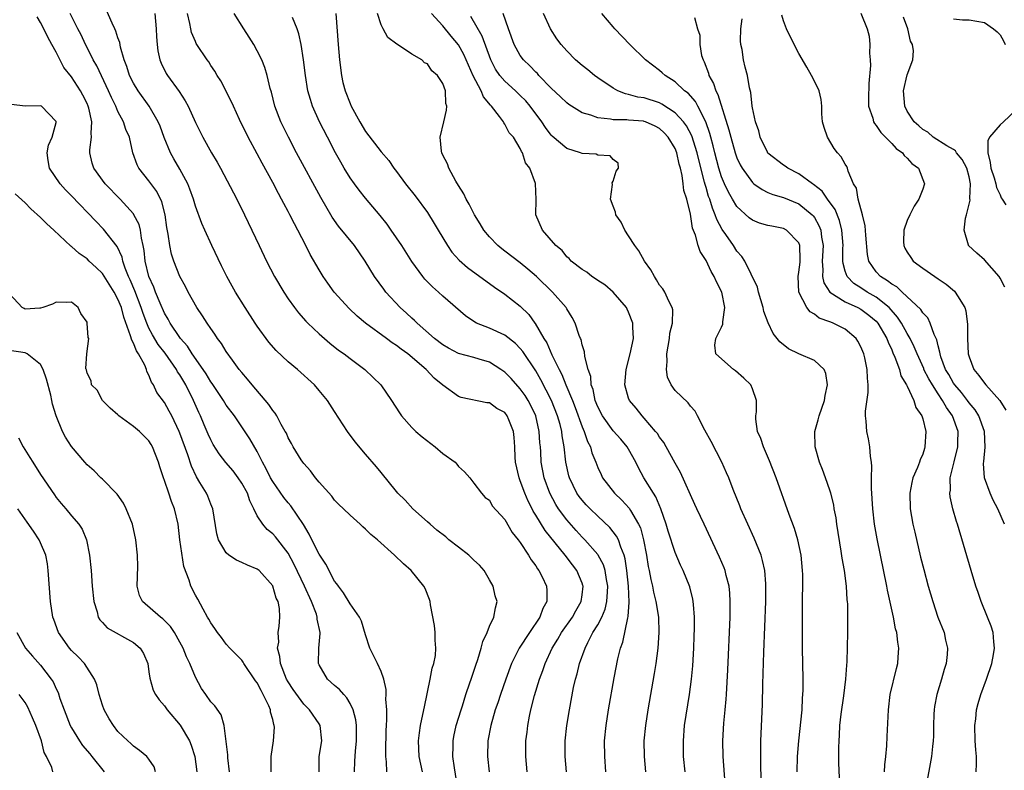
# Model space of a CAD drawing. Units: inches. Extents: x 2505000 to 2508000, y 1494000 to 1497000.
# Drawn here: x 2505132 to 2505260, y 1495077 to 1495174 of the extents above; entities that cross this region are included whole.
import ezdxf

# ---------------------------------------------------------------- set-up
doc = ezdxf.new("R2010")
doc.units = ezdxf.units.IN
doc.header["$MEASUREMENT"] = 0
doc.layers.add('LD25051494_2ft', color=214, linetype='Continuous')

msp = doc.modelspace()

# ---------------------------------------------------------------- linework, layer by layer
at = {"layer": 'LD25051494_2ft'}
for points, elevation in [([(2505184.35, 1495077), (2505183.94, 1495079), (2505183.84, 1495081), (2505183.95, 1495082.05), (2505184.1, 1495083), (2505184.42, 1495084.42), (2505184.6, 1495085.4), (2505185.34, 1495089), (2505185.6, 1495090.4), (2505185.81, 1495091), (2505186.04, 1495092.04), (2505186.1, 1495093), (2505185.98, 1495094.02), (2505186.01, 1495095), (2505185.92, 1495095.92), (2505185.41, 1495098.59), (2505185.35, 1495099), (2505185.27, 1495099.27), (2505184.7, 1495100.7), (2505184.54, 1495101), (2505182.9, 1495103), (2505181.9, 1495103.9), (2505180.75, 1495105), (2505178.54, 1495107), (2505177.68, 1495107.67), (2505177, 1495108.36), (2505176.66, 1495108.66), (2505176.31, 1495109), (2505175, 1495110.15), (2505174.16, 1495111), (2505173.55, 1495111.55), (2505173, 1495112.12), (2505172.62, 1495112.62), (2505171, 1495114.44), (2505170.54, 1495115), (2505169.89, 1495115.89), (2505169, 1495116.83), (2505168.88, 1495117), (2505168.67, 1495117.33), (2505167.66, 1495119), (2505167.44, 1495119.44), (2505167, 1495120.18), (2505166.76, 1495120.76), (2505166.63, 1495121), (2505166.11, 1495121.89), (2505165.52, 1495123), (2505165.33, 1495123.33), (2505165, 1495123.7), (2505164.49, 1495124.49), (2505162.35, 1495127), (2505161.76, 1495127.76), (2505161, 1495128.59), (2505160.68, 1495129), (2505159.79, 1495130.21), (2505159, 1495131.32), (2505158.37, 1495132.37), (2505157.88, 1495133), (2505157.54, 1495133.54), (2505157, 1495134.28), (2505156.51, 1495135), (2505155.94, 1495135.94), (2505155.19, 1495137), (2505154.06, 1495139), (2505153.71, 1495139.71), (2505152.99, 1495141), (2505152.21, 1495143), (2505151.91, 1495143.91), (2505151.7, 1495145), (2505151.5, 1495146.5), (2505151.33, 1495147.33), (2505151.08, 1495149), (2505150.67, 1495150.67), (2505150.01, 1495152.01), (2505149, 1495153.37), (2505147.7, 1495155), (2505147.46, 1495155.46), (2505146.9, 1495157), (2505146.47, 1495159), (2505146.01, 1495160.01), (2505145.72, 1495161), (2505145, 1495162.33), (2505144.72, 1495163), (2505144.15, 1495164.15), (2505143.79, 1495165), (2505142.25, 1495168.25), (2505141.8, 1495169), (2505141, 1495170.62), (2505140.8, 1495171), (2505140.25, 1495172.25), (2505139.82, 1495173), (2505138.83, 1495175)], 7366), ([(2505189, 1495074.25), (2505188.48, 1495077.52), (2505188.29, 1495079), (2505188.31, 1495080.31), (2505188.3, 1495081), (2505188.41, 1495081.59), (2505188.72, 1495083), (2505189.36, 1495085), (2505189.54, 1495085.54), (2505189.97, 1495087), (2505190.49, 1495088.49), (2505190.64, 1495089), (2505191, 1495090.03), (2505191.23, 1495090.77), (2505191.5, 1495091.5), (2505191.95, 1495093), (2505192.14, 1495093.86), (2505192.7, 1495095), (2505193, 1495095.81), (2505193.58, 1495097), (2505193.8, 1495098.2), (2505193.99, 1495099), (2505193.74, 1495099.73), (2505193.48, 1495101), (2505193, 1495101.8), (2505192.31, 1495103), (2505191.71, 1495103.71), (2505191, 1495104.36), (2505190.36, 1495105), (2505189, 1495106.03), (2505187.78, 1495107), (2505187.36, 1495107.36), (2505186.23, 1495108.23), (2505185.33, 1495109), (2505185, 1495109.31), (2505183.09, 1495111), (2505182.12, 1495112.12), (2505181.17, 1495113), (2505181, 1495113.23), (2505179, 1495115.69), (2505178.43, 1495116.43), (2505177, 1495118.05), (2505175.65, 1495119.65), (2505174.67, 1495121), (2505173, 1495123.58), (2505172.06, 1495125), (2505171, 1495126.3), (2505170.4, 1495127), (2505168.19, 1495129), (2505167, 1495129.99), (2505165.45, 1495131.45), (2505164.51, 1495132.51), (2505163, 1495134.59), (2505162.72, 1495135), (2505161.42, 1495137), (2505160.18, 1495139), (2505159.75, 1495139.75), (2505159.07, 1495141), (2505158.38, 1495142.38), (2505157.14, 1495145), (2505156.23, 1495147), (2505155.85, 1495147.85), (2505155, 1495150.12), (2505154.75, 1495151), (2505154.3, 1495152.3), (2505154.03, 1495153), (2505153, 1495154.9), (2505152.21, 1495156.21), (2505151.77, 1495157), (2505150.97, 1495158.97), (2505150.44, 1495160.44), (2505150.21, 1495161), (2505149.03, 1495163.03), (2505147.59, 1495165), (2505147, 1495165.99), (2505146.5, 1495167), (2505146.15, 1495168.15), (2505145.82, 1495169), (2505145.34, 1495170.66), (2505145.23, 1495171.23), (2505145, 1495171.84), (2505144.72, 1495172.72), (2505144.61, 1495173), (2505144.24, 1495173.76), (2505143.49, 1495175.49)], 7364), ([(2505149.77, 1495175), (2505149.95, 1495173), (2505149.99, 1495171.99), (2505150.05, 1495171), (2505150.16, 1495170.16), (2505150.4, 1495169), (2505150.57, 1495168.57), (2505151.25, 1495167.25), (2505151.41, 1495167), (2505152.93, 1495164.93), (2505153.69, 1495163.69), (2505154.06, 1495163), (2505155, 1495160.92), (2505155.95, 1495159), (2505157.08, 1495157), (2505157.8, 1495155.8), (2505158.24, 1495155), (2505160.36, 1495151), (2505161.37, 1495149), (2505162.32, 1495147), (2505163.24, 1495145), (2505164.18, 1495143), (2505165.22, 1495141), (2505166.42, 1495139), (2505167, 1495138.12), (2505167.8, 1495137), (2505168.32, 1495136.32), (2505169.26, 1495135.26), (2505169.52, 1495135), (2505171, 1495133.61), (2505171.68, 1495133), (2505172.39, 1495132.39), (2505173.51, 1495131.51), (2505174.23, 1495131), (2505175, 1495130.41), (2505176.91, 1495129), (2505177.98, 1495127.98), (2505178.96, 1495127), (2505180.34, 1495125), (2505181.38, 1495123.38), (2505181.66, 1495123), (2505183, 1495121.51), (2505183.51, 1495121), (2505184.3, 1495120.3), (2505185.42, 1495119.42), (2505186.01, 1495119), (2505187, 1495118.15), (2505188.58, 1495117), (2505188.78, 1495116.78), (2505189, 1495116.48), (2505189.79, 1495115.79), (2505190.49, 1495115), (2505191, 1495114.31), (2505192, 1495113), (2505192.47, 1495112.47), (2505193, 1495112.12), (2505193.37, 1495111.37), (2505195, 1495109.63), (2505195.93, 1495107.93), (2505196.73, 1495107), (2505197, 1495106.65), (2505198.07, 1495105), (2505198.4, 1495104.4), (2505199, 1495103.63), (2505199.23, 1495103.23), (2505199.41, 1495103), (2505199.81, 1495102.19), (2505200.37, 1495101), (2505200.44, 1495100.44), (2505200.42, 1495099), (2505199.91, 1495098.09), (2505199.54, 1495097), (2505198.18, 1495095), (2505196.87, 1495093), (2505195.87, 1495091), (2505195.12, 1495089), (2505194.43, 1495087), (2505194.09, 1495085.91), (2505193.77, 1495085), (2505193.17, 1495083), (2505192.79, 1495081), (2505192.74, 1495079), (2505192.97, 1495077)], 7362), ([(2505197.87, 1495077), (2505197.71, 1495079), (2505197.72, 1495081), (2505197.87, 1495082.13), (2505197.96, 1495083), (2505198.2, 1495084.2), (2505198.38, 1495085), (2505198.85, 1495086.85), (2505199.5, 1495089), (2505199.91, 1495090.09), (2505200.21, 1495091), (2505201.12, 1495093), (2505201.85, 1495094.15), (2505202.33, 1495095), (2505203.74, 1495097), (2505204.18, 1495097.82), (2505204.88, 1495099), (2505205, 1495099.89), (2505205.13, 1495101), (2505205.1, 1495101.1), (2505205, 1495101.38), (2505204.32, 1495103), (2505203.74, 1495103.74), (2505202.81, 1495105), (2505200.2, 1495108.2), (2505199, 1495110.16), (2505198.67, 1495110.67), (2505198.52, 1495111), (2505198, 1495112), (2505197.58, 1495113), (2505197, 1495114.61), (2505196.84, 1495115), (2505196.38, 1495117), (2505196.33, 1495117.67), (2505196.28, 1495119), (2505196.21, 1495120.21), (2505196.11, 1495121), (2505195.51, 1495122.49), (2505195.32, 1495123), (2505195, 1495123.43), (2505193.97, 1495123.97), (2505193, 1495124.67), (2505192.68, 1495124.68), (2505189.37, 1495125.37), (2505189, 1495125.51), (2505187, 1495126.98), (2505185.87, 1495127.87), (2505184.83, 1495129), (2505182.47, 1495131), (2505181.6, 1495131.6), (2505181, 1495132.09), (2505180.44, 1495132.44), (2505179.71, 1495133), (2505176.98, 1495135), (2505175.9, 1495135.9), (2505174.87, 1495136.87), (2505172.94, 1495139), (2505172.14, 1495140.14), (2505171.54, 1495141), (2505171, 1495141.88), (2505169.84, 1495143.84), (2505169.27, 1495145), (2505168.24, 1495147), (2505167.8, 1495147.8), (2505167.21, 1495149), (2505167, 1495149.4), (2505166.43, 1495150.43), (2505166.14, 1495151), (2505165.73, 1495151.73), (2505165, 1495153.15), (2505163.64, 1495155.64), (2505163, 1495156.86), (2505161.84, 1495159), (2505160.71, 1495161.29), (2505159.92, 1495163), (2505159.65, 1495163.65), (2505158.29, 1495166.29), (2505157.83, 1495167), (2505157.53, 1495167.53), (2505157, 1495168.29), (2505156.73, 1495168.73), (2505156.52, 1495169), (2505155.19, 1495171), (2505155.12, 1495171.12), (2505155, 1495171.37), (2505154.52, 1495172.52), (2505154.41, 1495173), (2505154.28, 1495173.72), (2505153.97, 1495175)], 7360), ([(2505202.96, 1495077), (2505202.81, 1495079), (2505202.81, 1495081), (2505203.01, 1495083), (2505203.34, 1495085), (2505203.89, 1495087.89), (2505204.15, 1495089), (2505204.35, 1495089.65), (2505204.67, 1495091), (2505205.37, 1495093), (2505205.73, 1495093.73), (2505206.39, 1495095), (2505207, 1495096), (2505207.52, 1495097), (2505207.97, 1495098.03), (2505208.19, 1495099), (2505208.25, 1495100.25), (2505208.32, 1495101), (2505208.14, 1495101.86), (2505207.98, 1495103), (2505207.75, 1495103.75), (2505207.07, 1495105), (2505207, 1495105.1), (2505205.34, 1495107), (2505205, 1495107.34), (2505204.21, 1495108.21), (2505203, 1495109.58), (2505201.95, 1495111), (2505201.57, 1495111.57), (2505200.8, 1495113), (2505200.07, 1495115), (2505199.7, 1495117), (2505199.64, 1495118.36), (2505199.59, 1495119), (2505199.53, 1495119.53), (2505199.44, 1495121), (2505198.99, 1495123), (2505198.36, 1495124.36), (2505198.01, 1495125), (2505197.63, 1495125.63), (2505197, 1495126.5), (2505195.81, 1495127.81), (2505195, 1495128.63), (2505194.47, 1495129), (2505193, 1495129.94), (2505191.68, 1495130.32), (2505191, 1495130.53), (2505189, 1495131.07), (2505187.73, 1495131.73), (2505187, 1495132.16), (2505185.91, 1495133), (2505183.65, 1495135), (2505183.34, 1495135.34), (2505183, 1495135.62), (2505182.29, 1495136.29), (2505181.47, 1495137), (2505179.62, 1495139), (2505179.36, 1495139.36), (2505178.17, 1495141), (2505176.96, 1495143), (2505175.58, 1495145), (2505173.51, 1495147.51), (2505172.68, 1495148.68), (2505171.2, 1495151.2), (2505168.08, 1495157), (2505167.02, 1495159), (2505166.04, 1495161), (2505165.29, 1495163), (2505164.83, 1495164.83), (2505164.68, 1495165.32), (2505164.28, 1495167), (2505164, 1495168), (2505163.58, 1495169), (2505163, 1495170.19), (2505162.54, 1495171), (2505161.95, 1495171.95), (2505161.25, 1495173), (2505160.01, 1495175)], 7358), ([(2505173.17, 1495175), (2505173.47, 1495171), (2505173.63, 1495169), (2505173.88, 1495167), (2505174.08, 1495166.08), (2505174.35, 1495165), (2505175, 1495163.35), (2505175.16, 1495163), (2505176.27, 1495161), (2505177, 1495159.75), (2505179, 1495157.1), (2505179.99, 1495155.99), (2505180.67, 1495155), (2505181, 1495154.58), (2505182.16, 1495153), (2505183.42, 1495151.42), (2505185, 1495149.26), (2505185.87, 1495147.87), (2505186.37, 1495147), (2505187.58, 1495145), (2505188.17, 1495144.17), (2505189.1, 1495143.1), (2505190.16, 1495142.16), (2505193.65, 1495139.65), (2505195, 1495138.72), (2505197, 1495137.16), (2505198.09, 1495136.09), (2505198.87, 1495135), (2505198.93, 1495134.93), (2505200.06, 1495133), (2505200.42, 1495132.42), (2505201.09, 1495130.91), (2505202.02, 1495129), (2505202.36, 1495128.36), (2505202.89, 1495127), (2505203.73, 1495125), (2505204.09, 1495124.09), (2505205, 1495121.59), (2505205.26, 1495121), (2505205.69, 1495119.69), (2505206.06, 1495119), (2505206.24, 1495118.24), (2505206.76, 1495117), (2505207, 1495116.35), (2505207.43, 1495115.43), (2505207.64, 1495115), (2505209.17, 1495113), (2505210.12, 1495112.12), (2505211.07, 1495111.07), (2505211.24, 1495110.76), (2505212.29, 1495109), (2505212.52, 1495108.52), (2505212.91, 1495107), (2505213.31, 1495105), (2505213.54, 1495103.54), (2505213.66, 1495103), (2505213.86, 1495101.86), (2505214.08, 1495101), (2505214.21, 1495100.21), (2505214.52, 1495099), (2505214.84, 1495097), (2505214.91, 1495095), (2505214.77, 1495093), (2505214.51, 1495091), (2505214.3, 1495089.7), (2505213.48, 1495085), (2505213.16, 1495083), (2505212.98, 1495081), (2505213.01, 1495079), (2505213.18, 1495077)], 7354), ([(2505218.29, 1495077), (2505218.11, 1495079), (2505218.07, 1495081), (2505218.24, 1495083), (2505218.87, 1495087), (2505219.12, 1495089), (2505219.28, 1495090.72), (2505219.42, 1495093), (2505219.48, 1495094.52), (2505219.51, 1495095.51), (2505219.52, 1495097), (2505219.38, 1495098.62), (2505219.36, 1495099), (2505219.31, 1495099.31), (2505218.89, 1495100.89), (2505218.04, 1495103), (2505217.71, 1495103.71), (2505217, 1495105.35), (2505216.1, 1495108.1), (2505215.84, 1495109), (2505215.17, 1495111), (2505214.52, 1495112.52), (2505214.21, 1495113), (2505212.97, 1495115), (2505212.28, 1495116.28), (2505211.94, 1495117), (2505211, 1495118.72), (2505210.83, 1495119), (2505209.98, 1495119.98), (2505209, 1495121.05), (2505207.6, 1495123), (2505207, 1495124.17), (2505206.68, 1495125), (2505206.41, 1495126.41), (2505206.17, 1495127), (2505206.11, 1495128.11), (2505205.79, 1495129), (2505205.33, 1495130.67), (2505205.29, 1495131.29), (2505205, 1495132.17), (2505204.85, 1495132.85), (2505204.78, 1495133), (2505204.62, 1495133.38), (2505204.1, 1495135), (2505203.71, 1495135.71), (2505203, 1495136.85), (2505202.92, 1495137), (2505201.18, 1495139), (2505199.08, 1495141), (2505197.96, 1495141.96), (2505197, 1495142.76), (2505195, 1495144.3), (2505194.59, 1495144.59), (2505194.09, 1495145), (2505193, 1495146.14), (2505192.29, 1495147), (2505191.81, 1495147.81), (2505191.06, 1495149), (2505190.37, 1495150.37), (2505190, 1495151), (2505189.69, 1495151.69), (2505189, 1495152.77), (2505188.65, 1495153.35), (2505187.74, 1495155), (2505187.58, 1495155.58), (2505187, 1495156.7), (2505186.86, 1495157), (2505186.81, 1495157.19), (2505186.63, 1495159), (2505187.1, 1495161), (2505187.48, 1495162.52), (2505187.51, 1495163), (2505187.38, 1495163.38), (2505187.32, 1495165), (2505187, 1495165.95), (2505186.31, 1495167), (2505185.57, 1495167.57), (2505185, 1495168.49), (2505184.6, 1495168.6), (2505184.28, 1495169), (2505183, 1495169.74), (2505181.13, 1495171), (2505181.04, 1495171.04), (2505179.89, 1495171.89), (2505179.27, 1495173), (2505179, 1495173.53), (2505178.54, 1495175)], 7352), ([(2505223.48, 1495075.48), (2505223.2, 1495079), (2505223.16, 1495081), (2505223.31, 1495083.31), (2505223.49, 1495085), (2505223.62, 1495086.38), (2505223.65, 1495087), (2505223.83, 1495090.17), (2505224.11, 1495097), (2505224.11, 1495097.89), (2505224.14, 1495099), (2505224.08, 1495100.08), (2505223.98, 1495101), (2505223.62, 1495102.38), (2505223.49, 1495103), (2505223.36, 1495103.36), (2505222.76, 1495104.76), (2505220.74, 1495109), (2505219.82, 1495111), (2505219.57, 1495111.57), (2505217.69, 1495115.69), (2505217, 1495116.89), (2505215.85, 1495119), (2505215.54, 1495119.54), (2505215, 1495120.24), (2505214.72, 1495120.72), (2505214.49, 1495121), (2505213, 1495122.72), (2505212.73, 1495123), (2505211.99, 1495123.99), (2505211.1, 1495125), (2505211, 1495125.29), (2505210.51, 1495127), (2505210.69, 1495129), (2505211.2, 1495131), (2505211.62, 1495133), (2505211.55, 1495134.45), (2505211.54, 1495135), (2505211, 1495136.41), (2505210.81, 1495136.81), (2505210.71, 1495137), (2505209, 1495138.97), (2505207.93, 1495139.93), (2505207, 1495140.49), (2505206.72, 1495140.72), (2505206.24, 1495141), (2505205.59, 1495141.59), (2505205, 1495141.9), (2505203.57, 1495143), (2505203.32, 1495143.32), (2505203, 1495143.57), (2505202.39, 1495144.39), (2505201.58, 1495145), (2505199.86, 1495147), (2505199.02, 1495149), (2505199.06, 1495150.94), (2505198.98, 1495153.02), (2505198.23, 1495155), (2505197.69, 1495155.69), (2505197.29, 1495157), (2505197.16, 1495157.16), (2505197, 1495157.57), (2505196.11, 1495159), (2505195.57, 1495159.57), (2505195, 1495160.7), (2505194.86, 1495160.86), (2505194.81, 1495161), (2505194.32, 1495161.68), (2505193.27, 1495163), (2505193.13, 1495163.13), (2505192.23, 1495164.23), (2505191.93, 1495165), (2505190.92, 1495166.92), (2505189.71, 1495169.71), (2505189, 1495170.93), (2505188.07, 1495172.07), (2505187, 1495173.41), (2505185.54, 1495175)], 7350), ([(2505228.13, 1495076.13), (2505228.07, 1495077.93), (2505228.07, 1495079), (2505228.1, 1495080.1), (2505228.09, 1495081), (2505228.29, 1495085.71), (2505228.35, 1495088.35), (2505228.47, 1495092.47), (2505228.72, 1495099), (2505228.74, 1495101), (2505228.71, 1495101.29), (2505228.6, 1495103), (2505228.32, 1495104.32), (2505228.12, 1495105), (2505227.22, 1495107.22), (2505226.4, 1495109), (2505225.52, 1495111), (2505225.38, 1495111.38), (2505224.53, 1495113.47), (2505223.94, 1495115), (2505223.66, 1495115.66), (2505223.06, 1495117), (2505221.67, 1495119.67), (2505220.85, 1495121.15), (2505219.89, 1495123), (2505219.6, 1495123.6), (2505219, 1495124.27), (2505218.69, 1495124.69), (2505217, 1495126.3), (2505216.51, 1495127), (2505216.01, 1495128.01), (2505215.89, 1495129), (2505215.99, 1495130.01), (2505215.93, 1495131), (2505216.27, 1495133), (2505216.31, 1495133.69), (2505216.66, 1495135), (2505216.71, 1495136.71), (2505216.63, 1495137), (2505216.18, 1495137.82), (2505215.66, 1495139), (2505215.4, 1495139.4), (2505215, 1495139.88), (2505214.6, 1495140.6), (2505214.33, 1495141), (2505213.87, 1495141.87), (2505213.06, 1495143), (2505212.31, 1495144.31), (2505211.82, 1495145), (2505211, 1495146.28), (2505210.51, 1495147), (2505210.03, 1495148.03), (2505209.36, 1495149), (2505209.32, 1495149.32), (2505209, 1495150.09), (2505208.67, 1495151), (2505208.91, 1495152.91), (2505208.89, 1495153.11), (2505209, 1495153.33), (2505209.39, 1495154.6), (2505209.68, 1495155), (2505209.66, 1495155.66), (2505209, 1495156.13), (2505208.61, 1495156.61), (2505207, 1495156.69), (2505206.8, 1495156.8), (2505205, 1495156.9), (2505204.77, 1495157), (2505203, 1495157.54), (2505201.13, 1495159.13), (2505201, 1495159.26), (2505200.26, 1495160.26), (2505199.77, 1495161), (2505198.28, 1495163), (2505197.71, 1495163.71), (2505197, 1495164.42), (2505196.39, 1495165), (2505195, 1495166.26), (2505194.36, 1495167), (2505193.81, 1495167.81), (2505193.2, 1495169), (2505192.07, 1495172.07), (2505190.59, 1495174.59)], 7348), ([(2505232.76, 1495077), (2505232.84, 1495079), (2505232.99, 1495081.01), (2505233.41, 1495085), (2505233.48, 1495086.52), (2505233.53, 1495087), (2505233.54, 1495087.54), (2505233.55, 1495089), (2505233.49, 1495093), (2505233.47, 1495095.47), (2505233.48, 1495099.48), (2505233.51, 1495101), (2505233.5, 1495102.5), (2505233.49, 1495103), (2505233.31, 1495105), (2505232.87, 1495107), (2505232.43, 1495108.43), (2505231.74, 1495110.26), (2505230.07, 1495115), (2505229.21, 1495117.21), (2505228.41, 1495119), (2505228.07, 1495120.07), (2505227.67, 1495121), (2505227.44, 1495122.56), (2505227.44, 1495123), (2505227.52, 1495123.52), (2505227.54, 1495125), (2505227, 1495126.48), (2505226.79, 1495127), (2505225.87, 1495127.87), (2505224.81, 1495128.81), (2505224.54, 1495129), (2505222.27, 1495131), (2505222.14, 1495132.14), (2505222.28, 1495133), (2505223, 1495134.47), (2505223.16, 1495134.84), (2505223.17, 1495135.17), (2505223.45, 1495137), (2505223.03, 1495139), (2505222.34, 1495140.34), (2505222.06, 1495141), (2505221.66, 1495141.66), (2505221, 1495143.06), (2505220.23, 1495144.23), (2505219.98, 1495145), (2505219.64, 1495146.36), (2505219.27, 1495147.27), (2505219, 1495149.05), (2505218.5, 1495151), (2505218.13, 1495152.13), (2505218.06, 1495153), (2505217.93, 1495154.07), (2505217.69, 1495155), (2505217.53, 1495155.53), (2505217.22, 1495157), (2505217, 1495157.53), (2505216.12, 1495159), (2505215.59, 1495159.58), (2505215, 1495160.12), (2505214.44, 1495160.44), (2505213.18, 1495161), (2505213, 1495161.06), (2505212.93, 1495161.07), (2505211, 1495161.22), (2505210.75, 1495161.25), (2505209, 1495161.26), (2505208.65, 1495161.35), (2505207, 1495161.51), (2505206.13, 1495161.87), (2505205, 1495162.18), (2505203.62, 1495163), (2505203.25, 1495163.25), (2505203, 1495163.43), (2505202.21, 1495164.21), (2505201, 1495165.34), (2505199.41, 1495167), (2505199.22, 1495167.22), (2505199, 1495167.42), (2505198.23, 1495168.23), (2505197.42, 1495169), (2505197, 1495169.57), (2505196.2, 1495171), (2505195.48, 1495173), (2505194.79, 1495175)], 7346), ([(2505238.25, 1495076.25), (2505238.18, 1495078.18), (2505238.16, 1495080.16), (2505238.19, 1495081), (2505238.26, 1495081.74), (2505238.3, 1495083), (2505238.46, 1495084.46), (2505238.81, 1495086.81), (2505239.08, 1495089), (2505239.19, 1495090.81), (2505239.23, 1495091.23), (2505239.32, 1495095), (2505239.34, 1495097), (2505239.32, 1495098.68), (2505239.29, 1495099), (2505239.25, 1495099.25), (2505239.14, 1495101), (2505238.88, 1495103), (2505238.6, 1495104.6), (2505238.48, 1495105.52), (2505237.91, 1495109), (2505237.81, 1495109.81), (2505237.57, 1495111), (2505237.5, 1495111.5), (2505237.12, 1495113), (2505237, 1495113.39), (2505236.44, 1495115), (2505236.06, 1495116.06), (2505235.68, 1495117), (2505235.1, 1495119), (2505235.07, 1495121), (2505235.5, 1495122.5), (2505235.61, 1495123), (2505236.31, 1495125), (2505236.38, 1495125.62), (2505236.7, 1495127), (2505236.48, 1495128.48), (2505236.25, 1495129), (2505235, 1495130.16), (2505233, 1495131.03), (2505231.68, 1495131.68), (2505230.56, 1495132.56), (2505230.21, 1495133), (2505229.66, 1495133.66), (2505229.03, 1495135.03), (2505228.49, 1495136.49), (2505228.4, 1495137), (2505227.77, 1495139), (2505227.64, 1495139.63), (2505226.02, 1495143), (2505225.61, 1495143.61), (2505225, 1495144.27), (2505224.54, 1495145), (2505223.58, 1495146.42), (2505223.1, 1495147.1), (2505222.39, 1495148.39), (2505222.2, 1495149), (2505221.82, 1495149.82), (2505221.48, 1495151), (2505221.34, 1495151.34), (2505221, 1495152.52), (2505220.88, 1495152.88), (2505220.82, 1495153.18), (2505220.07, 1495156.07), (2505219.86, 1495157), (2505219.17, 1495159.17), (2505218.47, 1495160.47), (2505218.07, 1495161), (2505217, 1495162.17), (2505215.3, 1495163.3), (2505215, 1495163.45), (2505213, 1495164.08), (2505212.19, 1495164.19), (2505211, 1495164.53), (2505210.6, 1495164.6), (2505209.61, 1495165), (2505209, 1495165.33), (2505207, 1495166.7), (2505206.58, 1495167), (2505205.72, 1495167.72), (2505205, 1495168.29), (2505204.15, 1495169), (2505203, 1495170.17), (2505202.26, 1495171), (2505201.74, 1495171.74), (2505200.91, 1495173), (2505199.99, 1495175)], 7344), ([(2505244.05, 1495077), (2505244.11, 1495077.89), (2505244.25, 1495079), (2505244.37, 1495080.37), (2505244.41, 1495081.59), (2505244.57, 1495085), (2505244.82, 1495087), (2505245.63, 1495090.37), (2505245.8, 1495091), (2505245.84, 1495091.84), (2505245.93, 1495093), (2505245.77, 1495093.77), (2505245.64, 1495095), (2505245.5, 1495095.5), (2505245.22, 1495097), (2505244.47, 1495100.47), (2505244.37, 1495101), (2505243.54, 1495105), (2505243.11, 1495107.11), (2505242.78, 1495109), (2505242.55, 1495111), (2505242.39, 1495113.61), (2505242.4, 1495115), (2505242.44, 1495116.44), (2505242.38, 1495117), (2505242.24, 1495117.76), (2505242.18, 1495119), (2505242.02, 1495120.02), (2505241.78, 1495121), (2505241.7, 1495122.3), (2505241.62, 1495123), (2505241.62, 1495123.62), (2505241.96, 1495126.04), (2505241.96, 1495127), (2505241.86, 1495127.86), (2505241.84, 1495129), (2505241.52, 1495130.48), (2505241.39, 1495131), (2505241, 1495131.94), (2505240.64, 1495132.64), (2505240.39, 1495133), (2505239, 1495134.19), (2505238.47, 1495134.47), (2505237.44, 1495135), (2505237.11, 1495135.11), (2505237, 1495135.17), (2505235.64, 1495135.64), (2505235, 1495136.16), (2505234.45, 1495136.45), (2505234.03, 1495137), (2505233, 1495139), (2505232.9, 1495141), (2505233, 1495141.56), (2505233.15, 1495142.85), (2505233.17, 1495143.17), (2505233.13, 1495145), (2505233, 1495145.34), (2505231.41, 1495147), (2505231, 1495147.22), (2505229.5, 1495147.5), (2505229, 1495147.6), (2505227.92, 1495147.92), (2505227, 1495148.28), (2505226.58, 1495148.58), (2505225, 1495150.06), (2505224.42, 1495151), (2505223.89, 1495151.89), (2505223.37, 1495153), (2505223, 1495153.87), (2505222.64, 1495155), (2505222.12, 1495157), (2505221.91, 1495157.91), (2505221.61, 1495159), (2505221.49, 1495159.5), (2505220.98, 1495160.98), (2505219.95, 1495163), (2505219.62, 1495163.62), (2505218.68, 1495164.68), (2505218.24, 1495165), (2505217, 1495166.18), (2505215.7, 1495167), (2505215.34, 1495167.34), (2505215, 1495167.63), (2505213.19, 1495169), (2505211.16, 1495171), (2505209.23, 1495173), (2505209, 1495173.26), (2505207.54, 1495175)], 7342), ([(2505259.56, 1495109), (2505258.71, 1495111), (2505258.11, 1495112.11), (2505257.72, 1495113), (2505256.99, 1495115), (2505256.86, 1495116.86), (2505256.89, 1495117.11), (2505257.06, 1495118.94), (2505256.97, 1495121), (2505256.26, 1495123), (2505255.77, 1495123.77), (2505255, 1495124.7), (2505254.79, 1495125), (2505254.01, 1495126.01), (2505253.16, 1495127), (2505253, 1495127.23), (2505252.36, 1495128.36), (2505251.97, 1495129), (2505251.35, 1495130.65), (2505251.24, 1495131), (2505251.23, 1495131.23), (2505251, 1495132.04), (2505250.84, 1495132.84), (2505250.5, 1495133.5), (2505249.98, 1495135), (2505249.67, 1495135.67), (2505249, 1495136.32), (2505248.76, 1495136.76), (2505246.34, 1495139), (2505245.66, 1495139.66), (2505245, 1495140.02), (2505244.47, 1495140.47), (2505243.55, 1495141), (2505243, 1495141.6), (2505242.04, 1495143), (2505241.86, 1495143.86), (2505241.64, 1495146.36), (2505241.56, 1495147.56), (2505241.21, 1495149), (2505240.67, 1495151), (2505240.43, 1495152.43), (2505240.08, 1495153), (2505239.38, 1495154.62), (2505239.3, 1495155), (2505239.21, 1495155.21), (2505239, 1495155.51), (2505238.47, 1495156.47), (2505238, 1495157), (2505237.56, 1495157.56), (2505236.68, 1495159), (2505236.27, 1495160.27), (2505236.07, 1495161), (2505235.98, 1495162.02), (2505235.95, 1495163), (2505235.87, 1495163.87), (2505235.61, 1495165), (2505235, 1495166.27), (2505234.63, 1495167), (2505234.04, 1495168.04), (2505233, 1495169.82), (2505231.92, 1495171.92), (2505231.4, 1495173), (2505231, 1495174.05), (2505230.78, 1495174.78)], 7336), ([(2505241, 1495175.03), (2505241.82, 1495173), (2505242.07, 1495172.07), (2505242.19, 1495171), (2505242.12, 1495169.88), (2505242.23, 1495169), (2505242.27, 1495168.27), (2505242.05, 1495165.95), (2505241.98, 1495163.98), (2505242.02, 1495163), (2505242.54, 1495161.46), (2505242.64, 1495161), (2505242.76, 1495160.76), (2505243, 1495160.51), (2505243.6, 1495159.6), (2505245, 1495158.2), (2505245.57, 1495157.57), (2505246.4, 1495157), (2505246.63, 1495156.63), (2505247, 1495156.32), (2505247.6, 1495155.6), (2505248.45, 1495155), (2505249.22, 1495153), (2505249, 1495152.29), (2505248.52, 1495151), (2505247.9, 1495150.1), (2505247.36, 1495149), (2505247, 1495148.23), (2505246.56, 1495147), (2505246.52, 1495145.48), (2505246.55, 1495145), (2505246.69, 1495144.69), (2505247, 1495144.16), (2505247.45, 1495143.45), (2505247.77, 1495143), (2505249, 1495142.09), (2505250.56, 1495141), (2505251, 1495140.72), (2505252.02, 1495140.02), (2505253.12, 1495139.12), (2505253.22, 1495139), (2505253.49, 1495138.51), (2505254.43, 1495137), (2505254.57, 1495136.56), (2505254.8, 1495134.8), (2505254.81, 1495133), (2505254.89, 1495131), (2505255, 1495130.64), (2505255.6, 1495129), (2505256.24, 1495128.24), (2505257, 1495127.21), (2505257.17, 1495127), (2505258.98, 1495125), (2505259.75, 1495123.75)], 7334), ([(2505179.76, 1495077), (2505179.71, 1495078.29), (2505179.63, 1495079), (2505179.62, 1495079.62), (2505179.66, 1495082.34), (2505179.69, 1495083), (2505179.76, 1495083.76), (2505179.74, 1495085), (2505179.62, 1495086.38), (2505179.67, 1495087), (2505179.66, 1495087.66), (2505179.36, 1495089), (2505179, 1495089.99), (2505178.55, 1495091), (2505178.04, 1495092.04), (2505177.54, 1495093), (2505177, 1495094.69), (2505176.47, 1495096.47), (2505176.21, 1495097), (2505175, 1495098.7), (2505174.15, 1495100.15), (2505173.49, 1495101), (2505173.3, 1495101.3), (2505173, 1495101.66), (2505171.86, 1495103.86), (2505171, 1495105.14), (2505170.07, 1495107), (2505169.73, 1495107.73), (2505168.96, 1495108.96), (2505167.36, 1495111.36), (2505167, 1495111.78), (2505166.45, 1495112.45), (2505165, 1495114.53), (2505164.73, 1495115), (2505164.16, 1495116.16), (2505163.7, 1495117), (2505163, 1495118.4), (2505162.05, 1495120.05), (2505160.04, 1495123), (2505159, 1495124.4), (2505158.63, 1495125), (2505157.18, 1495127.18), (2505157, 1495127.41), (2505156.42, 1495128.42), (2505156.03, 1495129), (2505154.61, 1495131), (2505153.99, 1495131.99), (2505153.08, 1495133), (2505153, 1495133.11), (2505151.74, 1495135), (2505151.49, 1495135.49), (2505151, 1495136.29), (2505150.44, 1495137.56), (2505149.86, 1495139), (2505149.63, 1495139.63), (2505148.97, 1495141), (2505148.51, 1495143), (2505148.39, 1495144.39), (2505148.27, 1495145), (2505148.03, 1495145.97), (2505147.91, 1495147), (2505147.73, 1495147.73), (2505147.06, 1495149), (2505147, 1495149.09), (2505145.27, 1495151), (2505143.33, 1495153), (2505141.87, 1495155), (2505141.66, 1495155.66), (2505141.36, 1495157), (2505141.36, 1495157.36), (2505141.57, 1495159), (2505141.52, 1495159.52), (2505141.61, 1495161), (2505141.22, 1495162.78), (2505141.15, 1495163), (2505141, 1495163.37), (2505140.46, 1495164.46), (2505140.17, 1495165), (2505139, 1495166.8), (2505138, 1495168), (2505137, 1495169.99), (2505136.47, 1495171), (2505135.92, 1495171.92), (2505135.44, 1495173), (2505135, 1495173.84), (2505134.56, 1495174.56)], 7368), ([(2505208.07, 1495077), (2505207.91, 1495079), (2505207.89, 1495081), (2505208.08, 1495083), (2505208.41, 1495085), (2505209.14, 1495089.14), (2505209.62, 1495091.62), (2505209.96, 1495093), (2505210.25, 1495093.75), (2505210.89, 1495096.89), (2505210.94, 1495097.06), (2505211.05, 1495098.95), (2505210.96, 1495101), (2505210.77, 1495103), (2505210.55, 1495104.55), (2505210.42, 1495105), (2505209.98, 1495106.02), (2505209.67, 1495107), (2505209.45, 1495107.45), (2505208.57, 1495108.57), (2505207, 1495110.03), (2505206.01, 1495111), (2505205.52, 1495111.52), (2505205, 1495112.1), (2505204.6, 1495112.6), (2505204.32, 1495113), (2505203.34, 1495115), (2505203.27, 1495115.27), (2505202.9, 1495117), (2505202.68, 1495119), (2505202.41, 1495120.41), (2505202.35, 1495121), (2505202.13, 1495121.87), (2505201.8, 1495123), (2505201.02, 1495125), (2505199.67, 1495127.67), (2505199, 1495128.83), (2505197.32, 1495131.32), (2505197, 1495131.72), (2505196.37, 1495132.37), (2505195, 1495133.44), (2505193, 1495134.34), (2505191.34, 1495135), (2505191.11, 1495135.11), (2505189.93, 1495135.92), (2505187, 1495138.48), (2505186.43, 1495139), (2505185.66, 1495139.66), (2505184.67, 1495140.67), (2505184.39, 1495141), (2505182.96, 1495142.96), (2505181.68, 1495145), (2505180.32, 1495147), (2505179.77, 1495147.77), (2505178.88, 1495148.88), (2505177, 1495151.14), (2505176.17, 1495152.17), (2505175.55, 1495153), (2505175, 1495153.78), (2505174.25, 1495155), (2505173.79, 1495155.79), (2505173.13, 1495157), (2505172.07, 1495159), (2505171.04, 1495161), (2505170.15, 1495163), (2505169.87, 1495163.87), (2505169.55, 1495165), (2505169.22, 1495167), (2505168.99, 1495168.99), (2505168.68, 1495171), (2505168.38, 1495172.38), (2505168.16, 1495173), (2505167.54, 1495174.46)], 7356), ([(2505219.53, 1495174.47), (2505219.88, 1495173), (2505220.21, 1495172.21), (2505220.2, 1495171), (2505220.43, 1495169.57), (2505220.62, 1495169), (2505220.76, 1495168.76), (2505221.3, 1495167.3), (2505221.37, 1495167), (2505221.97, 1495165.97), (2505222.27, 1495165), (2505222.54, 1495164.54), (2505223.96, 1495159.96), (2505224.2, 1495159), (2505224.77, 1495157), (2505225, 1495156.34), (2505225.43, 1495155.43), (2505225.67, 1495155), (2505227, 1495153.15), (2505227.19, 1495153), (2505228.24, 1495152.24), (2505229, 1495151.88), (2505229.62, 1495151.62), (2505231, 1495151.24), (2505233, 1495150.41), (2505234.7, 1495149), (2505234.85, 1495148.85), (2505235, 1495148.63), (2505235.59, 1495147.59), (2505235.82, 1495147), (2505235.92, 1495146.08), (2505236.13, 1495145), (2505236.03, 1495143), (2505236.11, 1495141.89), (2505236.05, 1495141), (2505236.21, 1495140.21), (2505237, 1495138.98), (2505239, 1495137.73), (2505240.62, 1495137), (2505241, 1495136.81), (2505242.03, 1495136.03), (2505243, 1495135.24), (2505243.21, 1495135), (2505244.36, 1495133), (2505244.52, 1495132.52), (2505245, 1495131.52), (2505245.15, 1495131.15), (2505245.4, 1495130.6), (2505245.99, 1495129), (2505246.19, 1495128.19), (2505246.92, 1495127), (2505246.94, 1495126.94), (2505247, 1495126.83), (2505247.85, 1495125), (2505248.1, 1495124.1), (2505248.88, 1495123), (2505249, 1495122.63), (2505249.42, 1495121), (2505249.3, 1495119), (2505249.22, 1495118.78), (2505249, 1495118.07), (2505248.66, 1495117.34), (2505248.58, 1495117), (2505248.33, 1495116.33), (2505247.75, 1495115), (2505247.6, 1495114.4), (2505247.34, 1495113), (2505247.4, 1495111), (2505247.75, 1495109), (2505247.98, 1495107.98), (2505248.74, 1495104.74), (2505249.15, 1495103.15), (2505249.73, 1495101), (2505250.3, 1495099), (2505250.98, 1495096.98), (2505251.76, 1495095), (2505251.97, 1495094.03), (2505252.22, 1495093), (2505252.17, 1495092.17), (2505252.05, 1495091), (2505251.79, 1495090.21), (2505251.43, 1495089), (2505250.81, 1495087), (2505250.54, 1495085.46), (2505250.48, 1495085), (2505250.46, 1495084.46), (2505250.41, 1495083), (2505250.39, 1495081.61), (2505250.36, 1495081), (2505250.27, 1495080.27), (2505250.15, 1495079), (2505249.4, 1495075)], 7340), ([(2505255.93, 1495077), (2505255.96, 1495078.04), (2505255.94, 1495079), (2505255.86, 1495079.86), (2505255.8, 1495081), (2505255.74, 1495083), (2505255.86, 1495083.86), (2505255.96, 1495085), (2505256.17, 1495085.83), (2505256.53, 1495087), (2505257.25, 1495089), (2505257.92, 1495091), (2505258.15, 1495092.15), (2505258.29, 1495093), (2505258.2, 1495093.8), (2505258.12, 1495095), (2505257.84, 1495095.84), (2505257.4, 1495097), (2505256.57, 1495099), (2505256.16, 1495100.16), (2505255.88, 1495101), (2505255.27, 1495103), (2505253.5, 1495109), (2505253.37, 1495109.37), (2505252.9, 1495111), (2505252.55, 1495112.55), (2505252.51, 1495113), (2505252.58, 1495113.42), (2505252.57, 1495115), (2505253.06, 1495117.06), (2505253.56, 1495119), (2505253.55, 1495119.55), (2505253.59, 1495121), (2505252.84, 1495123), (2505252.07, 1495124.07), (2505251.58, 1495125), (2505251, 1495125.85), (2505250.25, 1495127), (2505249.78, 1495127.78), (2505249.17, 1495129), (2505249.13, 1495129.13), (2505248.27, 1495131), (2505247.91, 1495131.91), (2505247.38, 1495133), (2505247, 1495133.64), (2505246.25, 1495135), (2505245.76, 1495135.76), (2505244.65, 1495137), (2505243, 1495138.33), (2505241.82, 1495139), (2505241, 1495139.56), (2505240.11, 1495140.11), (2505239.23, 1495141), (2505239, 1495141.68), (2505238.71, 1495142.71), (2505238.68, 1495143), (2505238.69, 1495144.69), (2505238.71, 1495145), (2505238.56, 1495147), (2505238.24, 1495148.24), (2505237.67, 1495149.67), (2505236.71, 1495151), (2505236.02, 1495152.02), (2505234.91, 1495152.91), (2505234.75, 1495153), (2505233, 1495154.29), (2505231.58, 1495155), (2505231.25, 1495155.25), (2505231, 1495155.41), (2505229, 1495156.96), (2505228.94, 1495157.06), (2505228, 1495159), (2505227.82, 1495159.82), (2505227.38, 1495161), (2505227, 1495162.81), (2505226.97, 1495163), (2505226.79, 1495164.79), (2505226.62, 1495165.38), (2505226.34, 1495167), (2505226.05, 1495168.05), (2505225.84, 1495169), (2505225.67, 1495170.33), (2505225.51, 1495171), (2505225.46, 1495171.46), (2505225.51, 1495173), (2505225.68, 1495174.32)], 7338), ([(2505259.64, 1495139.64), (2505259, 1495140.81), (2505258.87, 1495141), (2505257, 1495143.17), (2505256.01, 1495144.01), (2505254.93, 1495145), (2505254.93, 1495145.07), (2505254.36, 1495147), (2505254.54, 1495148.54), (2505254.68, 1495149), (2505255.14, 1495150.86), (2505255.11, 1495151.11), (2505255.19, 1495153), (2505255, 1495153.9), (2505254.69, 1495155), (2505254.11, 1495156.11), (2505253.37, 1495157), (2505253.25, 1495157.25), (2505253, 1495157.41), (2505252.11, 1495157.89), (2505250.35, 1495159), (2505249.65, 1495159.65), (2505249, 1495160), (2505248.49, 1495160.49), (2505247.91, 1495161), (2505247, 1495162.39), (2505246.68, 1495163), (2505246.51, 1495165), (2505247, 1495167.05), (2505247.75, 1495169), (2505247.81, 1495170.19), (2505247.67, 1495171), (2505247.44, 1495171.44), (2505247.07, 1495173), (2505246.51, 1495174.51)], 7332), ([(2505253, 1495174.29), (2505254.16, 1495174.16), (2505255, 1495174.16), (2505257, 1495173.82), (2505258.15, 1495173), (2505258.62, 1495172.62), (2505259, 1495172.23), (2505259.45, 1495171.45), (2505259.67, 1495171)], 7330), ([(2505175.55, 1495077), (2505175.63, 1495078.37), (2505175.68, 1495079.68), (2505175.83, 1495081), (2505175.82, 1495083), (2505175.73, 1495083.73), (2505175.4, 1495085), (2505175, 1495085.83), (2505174.58, 1495086.58), (2505174.17, 1495087), (2505173.65, 1495087.65), (2505173, 1495088.18), (2505172.1, 1495089), (2505171, 1495090.84), (2505170.92, 1495091), (2505170.95, 1495093), (2505171.12, 1495094.88), (2505171.12, 1495095), (2505170.75, 1495096.75), (2505170.75, 1495097), (2505170.64, 1495097.36), (2505170.02, 1495099), (2505169.12, 1495101), (2505167.79, 1495103.79), (2505167, 1495105.26), (2505165.36, 1495107.36), (2505165, 1495107.77), (2505164.3, 1495108.3), (2505163.71, 1495109), (2505163, 1495110.08), (2505162.56, 1495111), (2505162.03, 1495112.03), (2505161.72, 1495113), (2505161, 1495114.32), (2505160.54, 1495115), (2505159.88, 1495115.88), (2505158.96, 1495116.96), (2505158.1, 1495118.1), (2505157.32, 1495119.32), (2505157, 1495119.9), (2505156.65, 1495120.65), (2505156.15, 1495121.85), (2505155.65, 1495123), (2505155.44, 1495123.44), (2505154.77, 1495125), (2505153.79, 1495127), (2505153, 1495128.31), (2505152.71, 1495128.71), (2505152.57, 1495129), (2505151.09, 1495131.09), (2505150.21, 1495132.21), (2505149.46, 1495133.46), (2505149, 1495134.35), (2505148.71, 1495135), (2505148.24, 1495136.24), (2505148.01, 1495137), (2505147.17, 1495139.17), (2505146.56, 1495140.56), (2505146.35, 1495141), (2505145.93, 1495142.07), (2505145.63, 1495143), (2505145.53, 1495143.53), (2505144.89, 1495144.89), (2505143.14, 1495147.14), (2505142.14, 1495148.14), (2505139, 1495151.42), (2505138.22, 1495152.22), (2505137.52, 1495153), (2505136.14, 1495155), (2505136, 1495156), (2505135.83, 1495157), (2505136.04, 1495157.96), (2505136.5, 1495159), (2505137, 1495160.93), (2505137.01, 1495161), (2505137, 1495161.03), (2505135.1, 1495163), (2505135, 1495163.05), (2505133.02, 1495163.02), (2505131.25, 1495163.25)], 7370), ([(2505261, 1495162.44), (2505259.45, 1495161), (2505259, 1495160.61), (2505257.63, 1495159), (2505257.44, 1495158.56), (2505257.41, 1495157), (2505257.73, 1495155.73), (2505257.82, 1495155), (2505258.25, 1495153.75), (2505258.46, 1495153), (2505258.53, 1495152.53), (2505259, 1495151.55), (2505259.16, 1495151.16), (2505259.28, 1495151), (2505259.73, 1495150.27)], 7330), ([(2505171.02, 1495077), (2505171, 1495079), (2505171.33, 1495081), (2505171.14, 1495083), (2505171, 1495083.23), (2505169.77, 1495085), (2505169, 1495085.77), (2505167.63, 1495087.63), (2505167, 1495088.63), (2505166.8, 1495089), (2505166, 1495091), (2505165.92, 1495091.92), (2505165.63, 1495093), (2505165.77, 1495093.77), (2505165.7, 1495095), (2505165.85, 1495095.85), (2505165.94, 1495097), (2505165.89, 1495098.11), (2505165.72, 1495099), (2505165.46, 1495099.46), (2505165.03, 1495101), (2505165, 1495101.06), (2505163.26, 1495103), (2505163, 1495103.21), (2505161.73, 1495103.73), (2505161, 1495104.06), (2505160.34, 1495104.34), (2505159.32, 1495105), (2505159, 1495105.29), (2505157.98, 1495107), (2505157.78, 1495107.78), (2505157.25, 1495111), (2505157, 1495111.58), (2505156.61, 1495112.61), (2505156.44, 1495113), (2505155.6, 1495114.4), (2505155.13, 1495115.13), (2505154.49, 1495116.49), (2505154.03, 1495117.97), (2505153, 1495120.77), (2505152.91, 1495121), (2505151.95, 1495123), (2505151.63, 1495123.63), (2505151, 1495124.75), (2505150.04, 1495126.04), (2505149.58, 1495127), (2505149.33, 1495127.34), (2505149, 1495128.25), (2505148.73, 1495128.73), (2505148.68, 1495129), (2505148.46, 1495129.54), (2505147.67, 1495131), (2505147.39, 1495131.39), (2505147, 1495132.4), (2505146.78, 1495132.78), (2505146.64, 1495133.36), (2505145.76, 1495135.76), (2505145.44, 1495137), (2505145, 1495138.09), (2505144.5, 1495139), (2505143, 1495141.38), (2505142.18, 1495142.18), (2505141.28, 1495143), (2505141, 1495143.28), (2505139.99, 1495143.99), (2505139, 1495144.87), (2505138.92, 1495144.92), (2505136.69, 1495147), (2505135.8, 1495147.8), (2505135, 1495148.63), (2505133.76, 1495149.76), (2505133, 1495150.53), (2505131.71, 1495151.71)], 7372), ([(2505164.8, 1495077), (2505164.8, 1495079), (2505165.12, 1495081), (2505165.22, 1495082.78), (2505165.2, 1495083), (2505165.14, 1495083.14), (2505165, 1495083.75), (2505164.73, 1495084.73), (2505164.7, 1495085), (2505164.48, 1495085.52), (2505163.78, 1495087), (2505163.5, 1495087.5), (2505163, 1495088.5), (2505162.78, 1495088.78), (2505161.26, 1495091), (2505161.17, 1495091.17), (2505161, 1495091.42), (2505160.23, 1495092.23), (2505159.45, 1495093), (2505159, 1495093.51), (2505158.37, 1495094.37), (2505157.87, 1495095), (2505157.54, 1495095.54), (2505157, 1495096.25), (2505156.75, 1495096.75), (2505156.58, 1495097), (2505155.99, 1495098.01), (2505155.32, 1495099.32), (2505155, 1495099.84), (2505154.43, 1495101), (2505154.21, 1495101.79), (2505153.53, 1495103.53), (2505153.01, 1495107), (2505152.76, 1495109), (2505152.31, 1495111), (2505151.94, 1495111.94), (2505151.56, 1495113), (2505151, 1495114.66), (2505150.87, 1495115), (2505150.41, 1495116.41), (2505150.25, 1495117), (2505149.48, 1495119), (2505149.3, 1495119.3), (2505149, 1495119.76), (2505147.79, 1495121), (2505147, 1495121.65), (2505145.13, 1495123), (2505145, 1495123.13), (2505144, 1495124), (2505143.01, 1495125), (2505142.31, 1495126.31), (2505141.59, 1495127), (2505141.52, 1495127.52), (2505141, 1495128.54), (2505140.93, 1495128.93), (2505140.89, 1495129), (2505140.86, 1495129.14), (2505140.97, 1495131), (2505141.22, 1495133), (2505141.15, 1495133.15), (2505141.03, 1495135), (2505141, 1495135.09), (2505140.21, 1495136.21), (2505139.86, 1495137), (2505139, 1495137.69), (2505138.36, 1495137.64), (2505137, 1495137.7), (2505136.55, 1495137.45), (2505135.31, 1495137), (2505135, 1495136.91), (2505134.92, 1495136.92), (2505133, 1495136.81), (2505132.86, 1495136.86), (2505132.61, 1495137), (2505131, 1495138.75)], 7374), ([(2505159.43, 1495077), (2505159.2, 1495078.8), (2505159.19, 1495079), (2505159.2, 1495079.2), (2505158.73, 1495083), (2505158.35, 1495084.35), (2505157.52, 1495085.52), (2505157, 1495086.06), (2505156.35, 1495087), (2505155.79, 1495087.78), (2505155, 1495089.26), (2505154.29, 1495091), (2505153.87, 1495091.87), (2505153.42, 1495093), (2505153, 1495093.78), (2505152.3, 1495095), (2505151.78, 1495095.78), (2505150.79, 1495096.79), (2505150.48, 1495097), (2505148.15, 1495099), (2505147.8, 1495099.8), (2505147.49, 1495101), (2505147.55, 1495103.55), (2505147.54, 1495105), (2505147.32, 1495107), (2505146.86, 1495109), (2505146.08, 1495111), (2505145.72, 1495111.72), (2505144.89, 1495112.89), (2505143, 1495114.83), (2505142.8, 1495115), (2505141.92, 1495115.92), (2505141, 1495116.69), (2505140.71, 1495117), (2505139, 1495119.04), (2505138.24, 1495120.24), (2505137.85, 1495121), (2505137.02, 1495123.02), (2505136.53, 1495124.53), (2505136.47, 1495125), (2505136.33, 1495125.67), (2505135.76, 1495127.76), (2505135.32, 1495129), (2505135, 1495129.62), (2505133.28, 1495131), (2505133.11, 1495131.11), (2505133, 1495131.14), (2505131, 1495131.44)], 7376), ([(2505132.15, 1495120.15), (2505132.73, 1495119), (2505133.62, 1495117.62), (2505134, 1495117), (2505135, 1495115.44), (2505136.78, 1495112.78), (2505137, 1495112.47), (2505137.66, 1495111.66), (2505138.25, 1495111), (2505139, 1495110.1), (2505139.96, 1495109), (2505140.37, 1495108.37), (2505140.92, 1495107), (2505141.31, 1495105), (2505141.52, 1495103), (2505141.68, 1495101), (2505141.88, 1495099), (2505142.31, 1495097.69), (2505142.46, 1495097), (2505142.65, 1495096.65), (2505143, 1495096.31), (2505143.6, 1495095.6), (2505147, 1495093.72), (2505147.89, 1495093), (2505148.29, 1495092.29), (2505148.84, 1495091), (2505149, 1495089.92), (2505149.1, 1495089.1), (2505149.57, 1495087.57), (2505149.83, 1495087), (2505150.32, 1495086.32), (2505151, 1495085.53), (2505151.36, 1495085), (2505153.03, 1495083.03), (2505154.25, 1495081), (2505154.46, 1495080.46), (2505154.93, 1495079), (2505155.2, 1495077)], 7378), ([(2505149.87, 1495077), (2505149.66, 1495077.66), (2505149, 1495078.66), (2505148.71, 1495079), (2505147.78, 1495079.78), (2505147, 1495080.31), (2505146.68, 1495080.68), (2505146.29, 1495081), (2505145, 1495082.2), (2505144.41, 1495083), (2505143.86, 1495083.86), (2505143.23, 1495085), (2505143, 1495085.6), (2505142.55, 1495087), (2505142.25, 1495088.25), (2505141.97, 1495089), (2505140.69, 1495091), (2505139.87, 1495091.87), (2505139, 1495092.68), (2505138.72, 1495093), (2505137.31, 1495095), (2505136.69, 1495096.69), (2505136.59, 1495097), (2505136.27, 1495099), (2505136, 1495103), (2505135.89, 1495103.89), (2505135.68, 1495105), (2505135, 1495106.61), (2505134.82, 1495107), (2505134.09, 1495108.09), (2505133.25, 1495109.25), (2505132.06, 1495111)], 7380), ([(2505131.95, 1495095), (2505133.03, 1495093), (2505133.95, 1495091.95), (2505135, 1495090.78), (2505136.38, 1495089), (2505136.62, 1495088.62), (2505137, 1495087.75), (2505137.25, 1495087.25), (2505137.5, 1495086.5), (2505138.05, 1495085), (2505138.84, 1495083), (2505139, 1495082.7), (2505140.02, 1495081), (2505140.42, 1495080.42), (2505141.35, 1495079.35), (2505141.61, 1495079), (2505143.23, 1495077)], 7382), ([(2505136.57, 1495077), (2505136.45, 1495077.55), (2505135.77, 1495079), (2505135.48, 1495079.49), (2505135.11, 1495081), (2505134.38, 1495083), (2505133.97, 1495083.97), (2505133.35, 1495085.35), (2505133, 1495085.97), (2505132.22, 1495087)], 7384)]:
    msp.add_lwpolyline(points, dxfattribs=dict(at, elevation=elevation))

doc.saveas('drawing.dxf')
